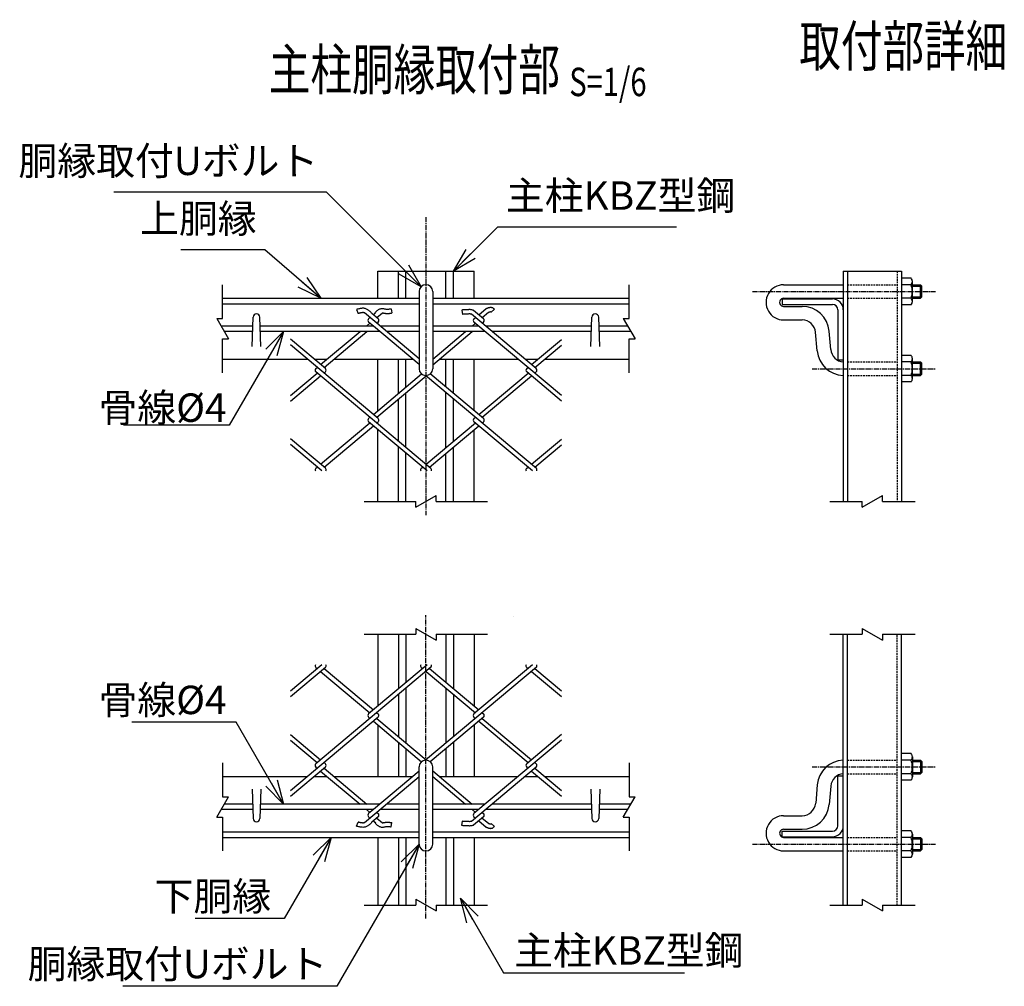
# Model space of a CAD drawing. Units: millimetres. Extents: x 282 to 4594, y 446 to 4313.
# Drawn here: x 429 to 1156, y 553 to 1267 of the extents above; entities that cross this region are included whole.
import ezdxf
from ezdxf.enums import TextEntityAlignment as Align

# ---------------------------------------------------------------- set-up
doc = ezdxf.new("R2010")
doc.units = ezdxf.units.MM
doc.header["$LTSCALE"] = 0.2
doc.linetypes.add('CENTER2', pattern=[28.575, 19.05, -3.175, 3.175, -3.175])
doc.linetypes.add('DASHED2', pattern=[9.525, 6.35, -3.175])
for name, color, linetype in [('CENTER', 6, 'CENTER2'), ('DASH', 30, 'DASHED2'), ('L', 7, 'Continuous'), ('M', 82, 'Continuous'), ('TEXT', 150, 'Continuous')]:
    doc.layers.add(name, color=color, linetype=linetype)
doc.styles.add('NCE', font='romans.shx', dxfattribs={"width": 0.8, "bigfont": 'extfont.shx'})
doc.styles.get("Standard").update_dxf_attribs({"font": 'romans.shx', "width": 0.8, "bigfont": 'extfont.shx'})
doc.dimstyles.new('NCE_new_6', dxfattribs={"dimscale": 6, "dimtxt": 3.5, "dimasz": 3, "dimexe": 1, "dimexo": 1, "dimgap": 1, "dimtad": 1, "dimdsep": 46, "dimtxsty": 'NCE', "dimblk": 'OPEN30', "dimcen": 0, "dimclrd": 7, "dimclre": 7, "dimclrt": 256, "dimaunit": 1, "dimadec": 1, "dimazin": 0, "dimtfac": 1, "dimtix": 1, "dimtmove": 2, "dimatfit": 2, "dimldrblk": 'OPEN30', "dimfxl": 1, "dimtolj": 1, "dimtzin": 0, "dimarcsym": 0})

# ---------------------------------------------------------------- blocks, each defined once
blk = doc.blocks.new('Break')
for p, q in [((-1.44, -2.5), (1.44, 2.5)), ((0, 2.5), (1.44, 2.5)), ((-1.44, -2.5), (0, -2.5))]:
    blk.add_line(p, q)
blk = doc.blocks.new('_OPEN30')
at = {"color": 0, "linetype": 'ByBlock'}
for p, q in [((-1, 0.268), (0, 0)), ((0, 0), (-1, -0.268)), ((0, 0), (-1, 0))]:
    blk.add_line(p, q, dxfattribs=at)
blk = doc.blocks.new('Title & Scale')
at = {"layer": 'TEXT', "width": 0.75}
blk.add_attdef('図面名', text='', height=5, dxfattribs=at).set_placement((0, 0), align=Align.BOTTOM_RIGHT)
blk.add_attdef('縮尺', text='', height=3.5, dxfattribs=at).set_placement((0, -0.3), align=Align.BOTTOM_LEFT)

msp = doc.modelspace()

# ---------------------------------------------------------------- linework, layer by layer
at = {"layer": 'CENTER'}
for p, q in [((728.884, 1121.204), (728.884, 900.958)), ((969.884, 1066.204), (1104.884, 1066.204)), ((1013.884, 1009.204), (1104.884, 1009.204)), ((728.888, 603.154), (728.888, 827.17)), ((1013.888, 715.154), (1104.888, 715.154)), ((969.888, 658.154), (1104.888, 658.154))]:
    msp.add_line(p, q, dxfattribs=at)
at = {"layer": 'DASH'}
for p, q in [((1076.684, 1081.204), (1076.684, 911.204)), ((1040.084, 1071.204), (1076.684, 1071.204)), ((1040.084, 1061.204), (1076.684, 1061.204)), ((1040.084, 1014.204), (1076.684, 1014.204)), ((1040.084, 1004.204), (1076.684, 1004.204)), ((1076.688, 613.154), (1076.688, 813.154)), ((1040.088, 720.154), (1076.688, 720.154)), ((1040.088, 710.154), (1076.688, 710.154)), ((1040.088, 663.154), (1076.688, 663.154)), ((1040.088, 653.154), (1076.688, 653.154))]:
    msp.add_line(p, q, dxfattribs=at)
at = {"layer": 'L'}
for p, q in [((578.884, 1046.204), (578.884, 1071.204)), ((878.884, 1046.204), (878.884, 1071.204)), ((578.884, 1006.204), (578.884, 1031.204)), ((878.884, 1006.204), (878.884, 1031.204)), ((683.384, 911.204), (721.384, 911.204)), ((736.384, 911.204), (774.384, 911.204)), ((1026.884, 911.204), (1050.912, 911.204)), ((1065.912, 911.204), (1089.884, 911.204)), ((683.388, 813.154), (721.388, 813.154)), ((736.388, 813.154), (774.388, 813.154)), ((1026.888, 813.154), (1050.916, 813.154)), ((1065.916, 813.154), (1089.888, 813.154)), ((578.888, 718.154), (578.888, 693.154)), ((878.888, 718.154), (878.888, 693.154)), ((578.888, 678.154), (578.888, 653.154)), ((878.888, 678.154), (878.888, 653.154)), ((683.388, 613.154), (721.388, 613.154)), ((736.388, 613.154), (774.388, 613.154)), ((1026.888, 613.154), (1050.916, 613.154)), ((1065.916, 613.154), (1089.888, 613.154))]:
    msp.add_line(p, q, dxfattribs=at)
at = {"layer": 'M'}
for p, q in [((693.384, 1061.204), (693.384, 1081.204)), ((693.384, 1081.204), (764.384, 1081.204)), ((708.584, 1061.204), (708.584, 1081.204)), ((714.184, 1061.204), (714.184, 1081.204)), ((743.584, 1061.204), (743.584, 1081.204)), ((749.184, 1061.204), (749.184, 1081.204)), ((764.384, 1061.204), (764.384, 1081.204)), ((1036.884, 1081.204), (1036.884, 911.204)), ((1036.884, 1081.204), (1079.884, 1081.204)), ((1040.084, 1081.204), (1040.084, 911.204)), ((1079.884, 1081.204), (1079.884, 911.204)), ((1086.884, 1076.004), (1079.884, 1076.004)), ((992.884, 1071.204), (1036.884, 1071.204)), ((1086.884, 1071.204), (1079.884, 1071.204)), ((1087.884, 1058.804), (1087.884, 1073.604)), ((1087.884, 1071.204), (1093.884, 1071.204)), ((1087.884, 1070.204), (1094.884, 1070.204)), ((1094.884, 1070.204), (1093.884, 1071.204)), ((1093.884, 1061.204), (1093.884, 1071.204)), ((1094.884, 1062.204), (1094.884, 1070.204)), ((578.884, 1061.204), (723.884, 1061.204)), ((723.884, 1066.204), (723.884, 1009.204)), ((733.884, 1066.204), (733.884, 1009.204)), ((733.884, 1061.204), (878.884, 1061.204)), ((992.884, 1061.204), (1036.884, 1061.204)), ((1086.884, 1061.204), (1079.884, 1061.204)), ((1087.884, 1062.204), (1094.884, 1062.204)), ((1087.884, 1061.204), (1093.884, 1061.204)), ((1093.884, 1061.204), (1094.884, 1062.204)), ((578.884, 1057.204), (723.884, 1057.204)), ((733.884, 1057.204), (878.884, 1057.204)), ((767.885, 1049.058), (773.356, 1053.648)), ((991.884, 1060.704), (1028.884, 1060.704)), ((991.884, 1060.704), (991.884, 1056.694)), ((991.884, 1056.694), (1028.884, 1056.694)), ((992.884, 1055.204), (1006.552, 1055.204)), ((1086.884, 1056.404), (1079.884, 1056.404)), ((600.634, 1025.704), (601.386, 1047.291)), ((607.134, 1025.704), (606.382, 1047.291)), ((677.753, 1052.914), (678.83, 1049.901)), ((692.586, 1042.792), (683.49, 1050.424)), ((686.581, 1046.107), (687.609, 1046.97)), ((693.614, 1046.107), (689.066, 1049.924)), ((690.098, 1049.059), (691.934, 1050.599)), ((692.587, 1046.971), (696.788, 1050.496)), ((703.225, 1053.493), (703.833, 1050.352)), ((755.514, 1052.529), (755.78, 1049.34)), ((810.293, 1009.293), (762.44, 1049.447)), ((771.401, 1046.107), (764.059, 1052.268)), ((764.367, 1046.107), (765.396, 1046.97)), ((770.371, 1046.972), (774.977, 1050.837)), ((779.444, 1053.109), (777.058, 1050.977)), ((850.634, 1025.704), (851.386, 1047.291)), ((857.134, 1025.704), (856.382, 1047.291)), ((1032.884, 1052.694), (1032.884, 1015.704)), ((601.156, 1040.704), (577.729, 1040.704)), ((690.095, 1040.704), (606.612, 1040.704)), ((685.12, 1040.704), (687.608, 1042.792)), ((690.096, 1040.701), (686.579, 1043.653)), ((723.884, 1012.352), (690.098, 1040.703)), ((723.884, 1016.53), (692.586, 1042.792)), ((692.588, 1042.793), (693.616, 1043.656)), ((723.884, 1040.704), (695.073, 1040.704)), ((767.879, 1040.704), (733.884, 1040.704)), ((762.906, 1040.704), (765.395, 1042.793)), ((828.884, 989.515), (764.364, 1043.654)), ((770.373, 1042.793), (771.402, 1043.656)), ((851.156, 1040.704), (772.859, 1040.704)), ((877.729, 1040.704), (856.612, 1040.704)), ((992.884, 1045.204), (1006.552, 1045.204)), ((601.017, 1036.704), (580.039, 1036.704)), ((694.862, 1036.704), (606.751, 1036.704)), ((651.205, 1012.246), (680.353, 1036.704)), ((653.694, 1010.158), (685.331, 1036.704)), ((723.884, 1036.704), (699.84, 1036.704)), ((772.646, 1036.704), (733.884, 1036.704)), ((733.884, 1016.352), (758.139, 1036.704)), ((733.884, 1012.174), (763.118, 1036.704)), ((851.017, 1036.704), (777.626, 1036.704)), ((880.039, 1036.704), (856.751, 1036.704)), ((1017.705, 1022.461), (1016.514, 1036.076)), ((1027.667, 1023.333), (1026.476, 1036.947)), ((693.615, 972.48), (628.885, 1026.795)), ((654.723, 1009.294), (628.886, 1030.974)), ((806.777, 1012.244), (828.885, 1030.795)), ((809.265, 1010.155), (828.885, 1026.618)), ((1086.884, 1019.004), (1079.884, 1019.004)), ((578.884, 1016.204), (641.507, 1016.204)), ((646.487, 1016.204), (655.922, 1016.204)), ((647.687, 1009.295), (648.716, 1010.158)), ((660.9, 1016.204), (719.295, 1016.204)), ((693.384, 978.191), (693.384, 1016.204)), ((708.584, 990.946), (708.584, 1016.204)), ((714.184, 995.645), (714.184, 1016.204)), ((738.687, 1016.204), (797.078, 1016.204)), ((743.584, 995.821), (743.584, 1016.204)), ((749.184, 991.122), (749.184, 1016.204)), ((764.384, 978.368), (764.384, 1016.204)), ((802.057, 1016.204), (811.495, 1016.204)), ((803.259, 1009.295), (804.286, 1010.156)), ((816.474, 1016.204), (878.884, 1016.204)), ((1032.884, 1015.704), (1036.884, 1015.704)), ((1086.884, 1014.204), (1079.884, 1014.204)), ((1087.884, 1001.804), (1087.884, 1016.604)), ((1087.884, 1014.204), (1093.884, 1014.204)), ((1087.884, 1013.204), (1094.884, 1013.204)), ((1094.884, 1013.204), (1093.884, 1014.204)), ((1093.884, 1004.204), (1093.884, 1014.204)), ((1094.884, 1005.204), (1094.884, 1013.204)), ((628.883, 989.339), (648.715, 1005.981)), ((628.883, 985.162), (651.205, 1003.891)), ((649.146, 1005.614), (647.685, 1006.84)), ((732.598, 935.592), (647.686, 1006.841)), ((653.694, 1005.98), (654.723, 1006.843)), ((690.098, 975.434), (725.725, 1005.329)), ((692.587, 973.346), (728.991, 1003.892)), ((810.385, 935.595), (728.61, 1004.212)), ((771.401, 972.48), (732.149, 1005.417)), ((767.884, 975.434), (804.288, 1005.981)), ((770.373, 973.345), (806.777, 1003.892)), ((828.885, 985.338), (803.258, 1006.841)), ((809.267, 1005.981), (810.295, 1006.843)), ((1086.884, 1004.204), (1079.884, 1004.204)), ((1087.884, 1005.204), (1094.884, 1005.204)), ((1087.884, 1004.204), (1093.884, 1004.204)), ((1093.884, 1004.204), (1094.884, 1005.204)), ((1086.884, 999.404), (1079.884, 999.404)), ((714.184, 951.042), (714.184, 991.468)), ((743.584, 950.867), (743.584, 991.646)), ((708.584, 955.741), (708.584, 986.769)), ((749.184, 955.566), (749.184, 986.947)), ((651.205, 938.621), (687.609, 969.168)), ((653.694, 936.532), (690.098, 967.079)), ((729.87, 933.705), (686.54, 970.064)), ((686.581, 972.482), (687.609, 973.345)), ((692.588, 969.168), (693.616, 970.031)), ((728.992, 938.624), (765.396, 969.17)), ((731.482, 936.535), (767.886, 967.081)), ((807.655, 933.704), (764.365, 970.029)), ((764.368, 972.481), (765.396, 973.344)), ((770.375, 969.167), (771.403, 970.03)), ((693.384, 911.204), (693.384, 964.323)), ((764.384, 911.204), (764.384, 964.143)), ((652.083, 933.705), (628.884, 953.171)), ((654.723, 935.668), (628.886, 957.349)), ((806.779, 938.623), (828.884, 957.172)), ((809.269, 936.535), (828.885, 952.994)), ((708.584, 911.204), (708.584, 951.569)), ((714.184, 911.204), (714.184, 946.87)), ((743.584, 911.204), (743.584, 946.689)), ((749.184, 911.204), (749.184, 951.388)), ((647.687, 935.67), (648.716, 936.532)), ((725.475, 935.672), (726.503, 936.535)), ((803.261, 935.671), (804.29, 936.534)), ((693.388, 813.154), (693.388, 760.036)), ((708.588, 813.154), (708.588, 772.79)), ((714.188, 813.154), (714.188, 777.489)), ((743.588, 813.154), (743.588, 777.669)), ((749.188, 813.154), (749.188, 772.97)), ((764.388, 813.154), (764.388, 760.216)), ((1036.888, 613.154), (1036.888, 813.154)), ((1040.088, 613.154), (1040.088, 813.154)), ((1079.888, 613.154), (1079.888, 813.154)), ((652.087, 790.654), (628.888, 771.188)), ((654.727, 788.69), (628.89, 767.01)), ((732.602, 788.767), (647.69, 717.517)), ((647.691, 788.689), (648.72, 787.826)), ((651.209, 785.738), (687.613, 755.191)), ((653.698, 787.827), (690.102, 757.28)), ((729.874, 790.653), (686.544, 754.295)), ((725.479, 788.687), (726.507, 787.824)), ((810.389, 788.764), (728.614, 720.147)), ((728.996, 785.735), (765.4, 755.188)), ((731.486, 787.824), (767.89, 757.277)), ((807.659, 790.655), (764.369, 754.33)), ((803.265, 788.688), (804.294, 787.825)), ((806.783, 785.735), (828.888, 767.187)), ((809.273, 787.824), (828.889, 771.364)), ((714.188, 773.317), (714.188, 732.891)), ((743.588, 773.491), (743.588, 732.713)), ((708.588, 768.618), (708.588, 737.59)), ((749.188, 768.792), (749.188, 737.411)), ((693.619, 751.879), (628.889, 697.563)), ((686.585, 751.877), (687.613, 751.014)), ((690.102, 748.924), (725.729, 719.03)), ((692.592, 755.191), (693.62, 754.328)), ((692.592, 751.013), (728.995, 720.466)), ((771.405, 751.878), (732.153, 718.942)), ((764.372, 751.877), (765.4, 751.014)), ((767.888, 748.925), (804.292, 718.378)), ((770.377, 751.013), (806.781, 720.467)), ((770.379, 755.191), (771.407, 754.328)), ((693.388, 746.167), (693.388, 708.154)), ((764.388, 745.991), (764.388, 708.154)), ((628.888, 739.197), (651.209, 720.467)), ((628.888, 735.019), (648.72, 718.378)), ((828.888, 734.844), (764.368, 680.705)), ((828.889, 739.021), (803.262, 717.518)), ((708.588, 733.413), (708.588, 708.154)), ((714.188, 728.714), (714.188, 708.154)), ((743.588, 728.538), (743.588, 708.154)), ((749.188, 733.237), (749.188, 708.154)), ((1086.888, 724.954), (1079.888, 724.954)), ((1086.888, 720.154), (1079.888, 720.154)), ((1087.888, 722.554), (1087.888, 707.754)), ((1087.888, 720.154), (1093.888, 720.154)), ((1093.888, 720.154), (1094.888, 719.154)), ((1093.888, 720.154), (1093.888, 710.154)), ((654.727, 715.064), (628.89, 693.385)), ((649.15, 718.744), (647.689, 717.518)), ((647.691, 715.064), (648.72, 714.201)), ((651.209, 712.112), (680.357, 687.654)), ((653.698, 718.378), (654.727, 717.515)), ((653.698, 714.201), (685.335, 687.654)), ((723.888, 658.154), (723.888, 715.154)), ((733.888, 658.154), (733.888, 715.154)), ((733.888, 712.185), (763.122, 687.655)), ((810.298, 715.066), (762.444, 674.911)), ((803.264, 715.064), (804.29, 714.202)), ((806.781, 712.115), (828.889, 693.563)), ((809.27, 714.204), (828.889, 697.741)), ((809.271, 718.378), (810.299, 717.515)), ((1087.888, 719.154), (1094.888, 719.154)), ((1094.888, 719.154), (1094.888, 711.154)), ((578.888, 708.154), (641.511, 708.154)), ((646.491, 708.154), (655.926, 708.154)), ((660.904, 708.154), (719.299, 708.154)), ((723.888, 712.006), (690.102, 683.656)), ((723.888, 707.829), (692.59, 681.567)), ((733.888, 708.006), (758.143, 687.654)), ((738.691, 708.154), (797.082, 708.154)), ((802.061, 708.154), (811.499, 708.154)), ((816.478, 708.154), (878.888, 708.154)), ((1032.888, 708.654), (1036.888, 708.654)), ((1032.888, 671.664), (1032.888, 708.654)), ((1086.888, 710.154), (1079.888, 710.154)), ((1086.888, 705.354), (1079.888, 705.354)), ((1087.888, 711.154), (1094.888, 711.154)), ((1087.888, 710.154), (1093.888, 710.154)), ((1094.888, 711.154), (1093.888, 710.154)), ((600.638, 698.654), (601.39, 677.068)), ((607.138, 698.654), (606.387, 677.067)), ((850.638, 698.654), (851.39, 677.067)), ((857.138, 698.654), (856.386, 677.068)), ((1017.709, 701.897), (1016.518, 688.283)), ((1027.671, 701.026), (1026.48, 687.411)), ((601.16, 683.654), (577.733, 683.654)), ((601.021, 687.654), (580.043, 687.654)), ((690.099, 683.654), (606.616, 683.654)), ((694.866, 687.654), (606.755, 687.654)), ((685.124, 683.654), (687.612, 681.567)), ((690.101, 683.657), (686.583, 680.705)), ((723.888, 683.654), (695.077, 683.654)), ((723.888, 687.654), (699.844, 687.654)), ((772.65, 687.654), (733.888, 687.654)), ((767.883, 683.654), (733.888, 683.654)), ((762.91, 683.654), (765.399, 681.566)), ((851.16, 683.654), (772.863, 683.654)), ((851.021, 687.654), (777.63, 687.654)), ((877.733, 683.654), (856.616, 683.654)), ((880.043, 687.654), (856.755, 687.654)), ((692.59, 681.567), (683.494, 673.935)), ((686.585, 678.252), (687.613, 677.388)), ((693.618, 678.252), (689.07, 674.435)), ((692.591, 677.388), (696.793, 673.862)), ((692.592, 681.566), (693.62, 680.703)), ((771.405, 678.251), (764.063, 672.091)), ((764.371, 678.252), (765.4, 677.389)), ((770.376, 677.386), (774.981, 673.522)), ((770.377, 681.566), (771.406, 680.703)), ((992.888, 679.154), (1006.556, 679.154)), ((677.757, 671.444), (678.834, 674.457)), ((690.102, 675.3), (691.938, 673.759)), ((703.229, 670.865), (703.837, 674.007)), ((755.518, 671.83), (755.784, 675.019)), ((767.889, 675.301), (773.36, 670.71)), ((779.448, 671.249), (777.062, 673.382)), ((992.888, 669.154), (1006.556, 669.154)), ((578.888, 667.154), (723.888, 667.154)), ((578.888, 663.154), (723.888, 663.154)), ((693.388, 663.154), (693.388, 613.154)), ((708.588, 663.154), (708.588, 613.154)), ((714.188, 663.154), (714.188, 613.154)), ((733.888, 667.154), (878.888, 667.154)), ((733.888, 663.154), (878.888, 663.154)), ((743.588, 663.154), (743.588, 613.154)), ((749.188, 663.154), (749.188, 613.154)), ((764.388, 663.154), (764.388, 613.154)), ((991.888, 663.654), (991.888, 667.664)), ((991.888, 667.664), (1028.888, 667.664)), ((991.888, 663.654), (1028.888, 663.654)), ((992.888, 663.154), (1036.888, 663.154)), ((1086.888, 667.954), (1079.888, 667.954)), ((1086.888, 663.154), (1079.888, 663.154)), ((1087.888, 665.554), (1087.888, 650.754)), ((1087.888, 663.154), (1093.888, 663.154)), ((1087.888, 662.154), (1094.888, 662.154)), ((1093.888, 663.154), (1094.888, 662.154)), ((1093.888, 663.154), (1093.888, 653.154)), ((1094.888, 662.154), (1094.888, 654.154)), ((1087.888, 654.154), (1094.888, 654.154)), ((1094.888, 654.154), (1093.888, 653.154)), ((992.888, 653.154), (1036.888, 653.154)), ((1086.888, 653.154), (1079.888, 653.154)), ((1086.888, 648.354), (1079.888, 648.354)), ((1087.888, 653.154), (1093.888, 653.154))]:
    msp.add_line(p, q, dxfattribs=at)
for centre, radius, start, end in [((1084.504, 1073.604), 3.38, 314.76027, 45.23973), ((728.884, 1066.204), 5, 0, 180), ((992.884, 1058.204), 13, 89.999982, 270.000001), ((1074.884, 1066.204), 13, 337.380135, 22.619865), ((992.884, 1058.204), 3, 89.999982, 270.000001), ((1084.504, 1058.804), 3.38, 314.76027, 45.23973), ((1006.552, 1035.204), 20, 5, 90), ((1028.884, 1052.704), 8, 0, 89.999982), ((1028.884, 1052.694), 4, 0, 89.999982), ((603.884, 1047.204), 2.5, 1.99376, 179.999909), ((853.884, 1047.204), 2.5, 1.99376, 179.999909), ((687.609, 1044.881), 1.6, 129.999991, 230.000026), ((692.587, 1044.881), 1.6, 310.00001, 50.000031), ((765.395, 1044.881), 1.6, 129.999827, 230.000081), ((770.373, 1044.881), 1.6, 309.999955, 49.99999), ((1006.552, 1035.204), 10, 5, 90), ((1037.629, 1024.204), 20, 185, 267.865331), ((1037.629, 1024.204), 10, 185, 265.727692), ((1084.504, 1016.604), 3.38, 314.76027, 45.23973), ((1074.884, 1009.204), 13, 337.380135, 22.619865), ((648.715, 1008.069), 1.6, 129.999937, 229.999807), ((653.694, 1008.069), 1.6, 310.00001, 49.99999), ((728.884, 1009.204), 5, 180, 0), ((804.288, 1008.069), 1.6, 129.999991, 230.000026), ((809.266, 1008.069), 1.6, 309.999791, 50.000154), ((1084.504, 1001.804), 3.38, 314.76027, 45.23973), ((687.609, 971.256), 1.6, 129.999991, 230.000026), ((692.587, 971.256), 1.6, 321.221246, 50.000004), ((765.395, 971.256), 1.6, 129.999991, 230.000026), ((770.373, 971.256), 1.6, 309.999791, 50.000154), ((648.716, 934.443), 1.6, 129.999937, 207.512175), ((653.694, 934.443), 1.6, 332.487725, 49.999976), ((726.503, 934.446), 1.6, 129.999991, 207.604601), ((731.482, 934.446), 1.6, 332.398277, 50.000154), ((804.29, 934.446), 1.6, 129.999991, 207.604601), ((809.268, 934.446), 1.6, 332.398277, 50.000154), ((648.72, 789.915), 1.6, 152.487825, 230.000063), ((653.698, 789.915), 1.6, 310.000024, 27.512275), ((726.508, 789.913), 1.6, 152.395399, 230.000009), ((731.486, 789.913), 1.6, 309.999846, 27.601723), ((804.294, 789.913), 1.6, 152.395399, 230.000009), ((809.272, 789.913), 1.6, 309.999846, 27.601723), ((687.613, 753.102), 1.6, 129.999974, 230.000009), ((692.591, 753.102), 1.6, 309.999996, 38.778754), ((765.399, 753.102), 1.6, 129.999974, 230.000009), ((770.377, 753.102), 1.6, 309.999846, 50.000209), ((728.888, 715.154), 5, 0, 180), ((1037.633, 700.154), 20, 92.134669, 175), ((1084.508, 722.554), 3.38, 314.76027, 45.23973), ((1074.888, 715.154), 13, 337.380135, 22.619865), ((648.72, 716.29), 1.6, 130.000193, 230.000063), ((653.698, 716.29), 1.6, 310.00001, 49.99999), ((804.292, 716.29), 1.6, 129.999974, 230.000009), ((809.27, 716.29), 1.6, 309.999846, 50.000209), ((1037.633, 700.154), 10, 94.272308, 175), ((1084.508, 707.754), 3.38, 314.76027, 45.23973), ((1006.556, 689.154), 10, 270, 355), ((1006.556, 689.154), 20, 270, 355), ((603.888, 677.154), 2.5, 180.000091, 358.00624), ((687.613, 679.477), 1.6, 129.999974, 230.000009), ((692.591, 679.477), 1.6, 309.999969, 49.99999), ((765.399, 679.477), 1.6, 129.999919, 230.000173), ((770.377, 679.477), 1.6, 310.00001, 50.000045), ((853.888, 677.154), 2.5, 180.000091, 358.00624), ((992.888, 666.154), 13, 89.999999, 270.000018), ((992.888, 666.154), 3, 89.999999, 270.000018), ((1028.888, 671.664), 4, 270.000018, 0), ((1028.888, 671.654), 8, 270.000018, 0), ((1084.508, 665.554), 3.38, 314.76027, 45.23973), ((1074.888, 658.154), 13, 337.380135, 22.619865), ((728.888, 658.154), 5, 180, 0), ((1084.508, 650.754), 3.38, 314.76027, 45.23973)]:
    msp.add_arc(centre, radius, start, end, dxfattribs=at)
for points, knots in [([(689.068, 1049.923), (688.855, 1050.204), (688.401, 1050.744), (687.645, 1051.486), (686.825, 1052.159), (685.954, 1052.768), (685.021, 1053.279), (684.022, 1053.654), (682.968, 1053.825), (681.905, 1053.817), (680.85, 1053.689), (679.806, 1053.486), (678.769, 1053.243), (678.089, 1053.035), (677.754, 1052.915)], [0, 0, 0, 0, 1.0560527, 2.1128364, 3.1743006, 4.2356299, 5.2966998, 6.3588195, 7.4187373, 8.4795223, 9.5401652, 10.6024578, 11.6670875, 12.7340943, 12.7340943, 12.7340943, 12.7340943]), ([(691.068, 1050.021), (691.259, 1050.346), (691.685, 1050.972), (692.452, 1051.81), (693.332, 1052.527), (694.309, 1053.107), (695.368, 1053.523), (696.49, 1053.736), (697.629, 1053.65), (698.723, 1053.368), (699.844, 1053.192), (700.978, 1053.187), (702.107, 1053.295), (702.853, 1053.422), (703.225, 1053.494)], [0, 0, 0, 0, 1.1317899, 2.2635494, 3.3949514, 4.5266153, 5.6580797, 6.7936751, 7.9197706, 9.0519813, 10.1818505, 11.3120267, 12.44599, 13.5808167, 13.5808167, 13.5808167, 13.5808167]), ([(773.355, 1053.648), (773.53, 1053.71), (773.879, 1053.838), (774.402, 1054.034), (774.928, 1054.222), (775.462, 1054.387), (776.006, 1054.514), (776.561, 1054.581), (777.122, 1054.562), (777.667, 1054.429), (778.172, 1054.188), (778.637, 1053.875), (779.062, 1053.513), (779.322, 1053.246), (779.445, 1053.108)], [0, 0, 0, 0, 0.558077, 1.1162893, 1.6746842, 2.233143, 2.7914375, 3.349321, 3.9069613, 4.46379, 5.0210296, 5.5772019, 6.1391646, 6.6938385, 6.6938385, 6.6938385, 6.6938385]), ([(683.491, 1050.427), (683.366, 1050.476), (683.113, 1050.56), (682.719, 1050.613), (682.324, 1050.618), (681.93, 1050.593), (681.537, 1050.546), (681.148, 1050.484), (680.76, 1050.41), (680.372, 1050.329), (679.985, 1050.24), (679.599, 1050.142), (679.217, 1050.032), (678.965, 1049.949), (678.84, 1049.905)], [0, 0, 0, 0, 0.4024498, 0.7956135, 1.1886719, 1.584802, 1.9791082, 2.3755763, 2.767046, 3.1644926, 3.5624853, 3.9602319, 4.3577158, 4.7551751, 4.7551751, 4.7551751, 4.7551751]), ([(696.794, 1050.495), (696.99, 1050.493), (697.379, 1050.405), (697.954, 1050.277), (698.535, 1050.158), (699.122, 1050.071), (699.713, 1050.017), (700.306, 1049.993), (700.899, 1049.997), (701.491, 1050.026), (702.082, 1050.079), (702.671, 1050.153), (703.254, 1050.244), (703.641, 1050.315), (703.833, 1050.352)], [0, 0, 0, 0, 0.5896844, 1.1811175, 1.7735496, 2.3666388, 2.9599466, 3.5531828, 4.1463434, 4.739426, 5.3324266, 5.9253352, 6.5181297, 7.1051821, 7.1051821, 7.1051821, 7.1051821]), ([(764.059, 1052.268), (763.792, 1052.376), (763.247, 1052.564), (762.404, 1052.75), (761.547, 1052.826), (760.687, 1052.824), (759.828, 1052.778), (758.967, 1052.718), (758.105, 1052.674), (757.242, 1052.636), (756.38, 1052.592), (755.805, 1052.553), (755.518, 1052.529)], [0, 0, 0, 0, 0.8651875, 1.7264204, 2.5823786, 3.4407666, 4.3024505, 5.164767, 6.0296856, 6.8925899, 7.7545288, 8.6202235, 8.6202235, 8.6202235, 8.6202235]), ([(762.445, 1049.448), (762.233, 1049.511), (761.797, 1049.605), (761.13, 1049.63), (760.463, 1049.61), (759.795, 1049.568), (759.126, 1049.523), (758.456, 1049.487), (757.787, 1049.457), (757.119, 1049.426), (756.451, 1049.39), (756.006, 1049.359), (755.784, 1049.34)], [0, 0, 0, 0, 0.6622221, 1.3293491, 1.9970397, 2.6642835, 3.3383696, 4.0079824, 4.6774253, 5.3466635, 6.0156604, 6.6844202, 6.6844202, 6.6844202, 6.6844202]), ([(774.98, 1050.834), (775.042, 1050.857), (775.165, 1050.903), (775.349, 1050.971), (775.531, 1051.039), (775.714, 1051.104), (775.897, 1051.169), (776.084, 1051.226), (776.268, 1051.296), (776.448, 1051.294), (776.584, 1051.458), (776.73, 1051.278), (776.872, 1051.176), (776.963, 1051.079), (777.007, 1051.032)], [0, 0, 0, 0, 0.1997043, 0.3936687, 0.5877101, 0.7818884, 0.9763356, 1.1713984, 1.3682881, 1.5637806, 1.6926213, 1.8843076, 2.0771205, 2.2689949, 2.2689949, 2.2689949, 2.2689949]), ([(689.072, 674.436), (688.859, 674.155), (688.405, 673.615), (687.649, 672.873), (686.829, 672.199), (685.958, 671.591), (685.025, 671.079), (684.026, 670.705), (682.972, 670.533), (681.909, 670.542), (680.854, 670.67), (679.81, 670.873), (678.773, 671.115), (678.093, 671.324), (677.758, 671.444)], [0, 0, 0, 0, 1.0560527, 2.1128364, 3.1743006, 4.2356299, 5.2966998, 6.3588195, 7.4187373, 8.4795223, 9.5401652, 10.6024578, 11.6670875, 12.7340943, 12.7340943, 12.7340943, 12.7340943]), ([(683.495, 673.932), (683.37, 673.883), (683.117, 673.799), (682.723, 673.746), (682.328, 673.741), (681.934, 673.766), (681.541, 673.813), (681.152, 673.875), (680.764, 673.949), (680.377, 674.03), (679.989, 674.118), (679.603, 674.216), (679.221, 674.326), (678.969, 674.409), (678.845, 674.454)], [0, 0, 0, 0, 0.4024498, 0.7956135, 1.1886719, 1.584802, 1.9791082, 2.3755763, 2.767046, 3.1644926, 3.5624853, 3.9602319, 4.3577158, 4.7551751, 4.7551751, 4.7551751, 4.7551751]), ([(691.073, 674.338), (691.263, 674.012), (691.689, 673.386), (692.456, 672.548), (693.336, 671.831), (694.313, 671.252), (695.372, 670.836), (696.494, 670.623), (697.633, 670.708), (698.727, 670.99), (699.848, 671.166), (700.983, 671.171), (702.112, 671.064), (702.858, 670.937), (703.229, 670.865)], [0, 0, 0, 0, 1.1317899, 2.2635494, 3.3949514, 4.5266153, 5.6580797, 6.7936751, 7.9197706, 9.0519813, 10.1818505, 11.3120267, 12.44599, 13.5808167, 13.5808167, 13.5808167, 13.5808167]), ([(696.798, 673.864), (696.994, 673.866), (697.383, 673.953), (697.958, 674.081), (698.539, 674.201), (699.126, 674.287), (699.717, 674.342), (700.31, 674.366), (700.903, 674.362), (701.495, 674.332), (702.086, 674.279), (702.675, 674.206), (703.259, 674.114), (703.645, 674.044), (703.838, 674.006)], [0, 0, 0, 0, 0.5896844, 1.1811175, 1.7735496, 2.3666388, 2.9599466, 3.5531828, 4.1463434, 4.739426, 5.3324266, 5.9253352, 6.5181297, 7.1051821, 7.1051821, 7.1051821, 7.1051821]), ([(764.063, 672.091), (763.796, 671.983), (763.251, 671.794), (762.408, 671.608), (761.551, 671.533), (760.692, 671.534), (759.832, 671.581), (758.971, 671.641), (758.109, 671.685), (757.246, 671.723), (756.384, 671.766), (755.809, 671.806), (755.522, 671.83)], [0, 0, 0, 0, 0.8651875, 1.7264204, 2.5823786, 3.4407666, 4.3024505, 5.164767, 6.0296856, 6.8925899, 7.7545288, 8.6202235, 8.6202235, 8.6202235, 8.6202235]), ([(762.449, 674.911), (762.237, 674.847), (761.801, 674.754), (761.134, 674.728), (760.467, 674.749), (759.799, 674.791), (759.13, 674.836), (758.46, 674.871), (757.791, 674.902), (757.123, 674.933), (756.455, 674.969), (756.01, 675), (755.788, 675.018)], [0, 0, 0, 0, 0.6622221, 1.3293491, 1.9970397, 2.6642835, 3.3383696, 4.0079824, 4.6774253, 5.3466635, 6.0156604, 6.6844202, 6.6844202, 6.6844202, 6.6844202]), ([(773.359, 670.71), (773.534, 670.649), (773.883, 670.52), (774.406, 670.324), (774.932, 670.137), (775.466, 669.972), (776.01, 669.845), (776.566, 669.778), (777.126, 669.796), (777.671, 669.929), (778.176, 670.171), (778.641, 670.483), (779.066, 670.846), (779.326, 671.113), (779.449, 671.251)], [0, 0, 0, 0, 0.558077, 1.1162893, 1.6746842, 2.233143, 2.7914375, 3.349321, 3.9069613, 4.46379, 5.0210296, 5.5772019, 6.1391646, 6.6938385, 6.6938385, 6.6938385, 6.6938385]), ([(774.984, 673.525), (775.046, 673.501), (775.169, 673.456), (775.353, 673.387), (775.535, 673.32), (775.718, 673.255), (775.901, 673.19), (776.088, 673.133), (776.272, 673.063), (776.452, 673.064), (776.588, 672.901), (776.734, 673.081), (776.876, 673.183), (776.967, 673.28), (777.011, 673.326)], [0, 0, 0, 0, 0.1997043, 0.3936687, 0.5877101, 0.7818884, 0.9763356, 1.1713984, 1.3682881, 1.5637806, 1.6926213, 1.8843076, 2.0771205, 2.2689949, 2.2689949, 2.2689949, 2.2689949])]:
    msp.add_open_spline(points, degree=3, knots=knots, dxfattribs=at)
at = {"layer": 'TEXT'}
msp.add_line((793.263, 826.588), (793.263, 826.588), dxfattribs=at)

# ---------------------------------------------------------------- block references
at = {"layer": 'L', "yscale": 3, "zscale": 3}
for p, xscale, rotation in [((578.884, 1038.704), -3, 180), ((878.884, 1038.704), -3, 180), ((728.884, 911.204), -3, 270), ((1058.412, 911.204), -3, 270), ((728.888, 813.154), 3, 270), ((1058.416, 813.154), 3, 270), ((728.888, 613.154), 3, 270), ((1058.416, 613.154), 3, 270)]:
    msp.add_blockref('Break', p, dxfattribs=dict(at, xscale=xscale, rotation=rotation))
at = {"layer": 'L', "xscale": 3, "yscale": 3, "zscale": 3}
for p in [(578.888, 685.654), (878.888, 685.654)]:
    msp.add_blockref('Break', p, dxfattribs=at)
at = {"layer": 'TEXT', "xscale": 6, "yscale": 6, "zscale": 6}
for p, values in [((1157.873, 1223.102), {'図面名': '%%u取付部詳細'}), ((834.706, 1205.737), {'図面名': '%%u主柱胴縁取付部 ', '縮尺': '%%uS=1/6'})]:
    msp.add_blockref('Title & Scale', p, dxfattribs=at).add_auto_attribs(values)

# ---------------------------------------------------------------- texts
at = {"layer": 'TEXT', "char_height": 21, "style": 'NCE'}
for s, insert, attachment_point in [('胴縁取付Uボルト', (649.435, 1145.653), 9), ('主柱KBZ型鋼', (787.95, 1119.969), 7), ('上胴縁', (603.976, 1103.033), 9), ('\\A1;骨線%%c4', (581.763, 990.943), 3), ('\\A1;骨線%%c4', (581.767, 754.154), 9), ('\\A1;下胴縁', (614.663, 609.154), 9), ('\\A1;主柱KBZ型鋼', (794.063, 569.154), 7), ('\\A1;胴縁取付Uボルト', (656.176, 559.154), 9)]:
    msp.add_mtext(s, dxfattribs=dict(at, insert=insert, attachment_point=attachment_point))

# ---------------------------------------------------------------- leaders
at = {"layer": 'TEXT', "annotation_type": 0, "has_hookline": 1}
for points, hookline_direction, text_width in [([(725.349, 1069.74), (655.436, 1139.653), (655.435, 1139.653)], 1, 150.88), ([(749.184, 1081.204), (781.949, 1113.969), (781.95, 1113.969)], 0, 125.76), ([(651.384, 1061.204), (609.977, 1097.033), (609.976, 1097.033)], 1, 56), ([(623.884, 1036.704), (583.633, 967.611), (581.763, 967.611)], 1, 69.92), ([(623.888, 687.654), (588.959, 748.154), (587.767, 748.154)], 1, 69.92), ([(658.888, 663.154), (624.247, 603.154), (620.663, 603.154)], 1, 56), ([(723.888, 658.154), (663.266, 553.154), (662.176, 553.154)], 1, 150.88), ([(754.388, 618.154), (786.142, 563.154), (788.063, 563.154)], 0, 125.76)]:
    msp.add_leader(points, dimstyle='NCE_new_6', override={"dimgap": 1, "dimtad": 1}, dxfattribs=dict(at, hookline_direction=hookline_direction, text_width=text_width))

doc.saveas('drawing.dxf')
